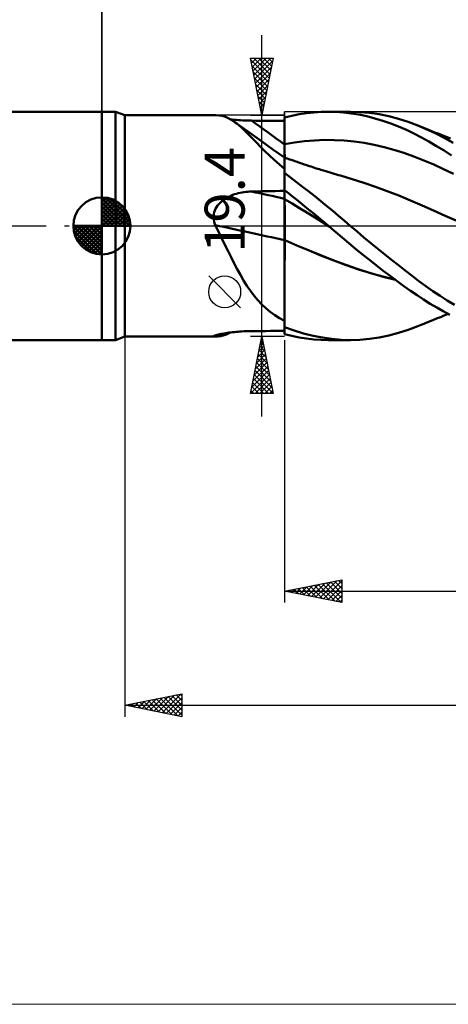
# Model space of a CAD drawing. Units: millimetres. Extents: x -90 to 130, y -68 to 68.
# Drawn here: x -7 to 30, y -68 to 18 of the extents above; entities that cross this region are included whole.
import ezdxf
from ezdxf.enums import TextEntityAlignment as Align

# ---------------------------------------------------------------- set-up
doc = ezdxf.new("R2010")
doc.units = ezdxf.units.MM
doc.header["$LTSCALE"] = 8.05
doc.linetypes.add('LONGDASH_DASH', pattern=[0.85, 0.4, -0.2, 0.05, -0.2])
for name, color, linetype in [('1', 4, 'CONTINUOUS'), ('2', 7, 'CONTINUOUS'), ('4', 2, 'LONGDASH_DASH'), ('CUT', 1, 'CONTINUOUS'), ('INFTOTAL', 9, 'CONTINUOUS'), ('NOCUT', 7, 'CONTINUOUS'), ('SK1', 4, 'CONTINUOUS'), ('SK2', 7, 'CONTINUOUS'), ('SK4', 2, 'LONGDASH_DASH')]:
    doc.layers.add(name, color=color, linetype=linetype)
doc.styles.get("Standard").update_dxf_attribs({"font": 'Monospac821 BT'})

msp = doc.modelspace()

# ---------------------------------------------------------------- linework, layer by layer
at = {"layer": '1', "color": 4, "linetype": 'CONTINUOUS', "lineweight": 50}
for p, q in [((0, 10), (1.176, 10)), ((0, -10), (0, 10)), ((2, 9.7), (1.176, 10)), ((1.176, -10), (1.176, 10)), ((2, 9.7), (9.957, 9.7)), ((2, -9.7), (2, 9.7)), ((10.258, 9.681), (9.966, 9.7)), ((10.544, 9.628), (10.258, 9.681)), ((10.826, 9.539), (10.544, 9.628)), ((11.106, 9.415), (10.826, 9.539)), ((16, 9.494), (16.637, 9.648)), ((16, 4.959), (16, 9.494)), ((16, 9.156), (16, 9.49)), ((16, 9.156), (16, 9.49)), ((16.637, 9.648), (17.277, 9.774)), ((17.277, 9.774), (17.916, 9.872)), ((17.916, 9.872), (18.556, 9.943)), ((18.556, 9.943), (19.195, 9.985)), ((19.195, 9.985), (19.832, 10)), ((20.493, 9.985), (19.832, 10)), ((19.836, 10), (21.744, 10)), ((21.151, 9.937), (20.493, 9.985)), ((21.818, 9.858), (21.151, 9.937)), ((22.594, 9.974), (21.755, 10)), ((22.503, 9.745), (21.818, 9.858)), ((23.197, 9.599), (22.503, 9.745)), ((23.439, 9.9), (22.594, 9.974)), ((23.893, 9.421), (23.197, 9.599)), ((24.288, 9.776), (23.439, 9.9)), ((25.137, 9.603), (24.288, 9.776)), ((25.982, 9.383), (25.137, 9.603)), ((11.386, 9.256), (11.106, 9.415)), ((11.42, 9.319), (11.245, 9.34)), ((11.668, 9.064), (11.386, 9.256)), ((11.599, 9.3), (11.42, 9.319)), ((11.781, 9.283), (11.599, 9.3)), ((11.956, 8.839), (11.668, 9.064)), ((11.811, 8.96), (11.668, 9.064)), ((11.965, 9.268), (11.781, 9.283)), ((11.953, 8.856), (11.811, 8.96)), ((12.742, 8.285), (11.953, 8.856)), ((12.252, 8.582), (11.956, 8.839)), ((12.15, 9.254), (11.965, 9.268)), ((12.338, 9.243), (12.15, 9.254)), ((12.527, 9.234), (12.338, 9.243)), ((12.718, 9.227), (12.527, 9.234)), ((12.909, 9.222), (12.718, 9.227)), ((13.1, 9.22), (12.909, 9.222)), ((13.514, 9.217), (13.1, 9.22)), ((13.928, 9.214), (13.514, 9.217)), ((14.343, 9.212), (13.928, 9.214)), ((14.757, 9.209), (14.343, 9.212)), ((15.171, 9.206), (14.757, 9.209)), ((15.586, 9.204), (15.171, 9.206)), ((16, 9.201), (15.586, 9.204)), ((16.001, 8.822), (16, 9.156)), ((16.001, 8.822), (16, 9.156)), ((16.001, 8.488), (16.001, 8.822)), ((16.001, 8.488), (16.001, 8.822)), ((24.59, 9.212), (23.893, 9.421)), ((25.286, 8.972), (24.59, 9.212)), ((25.979, 8.701), (25.286, 8.972)), ((26.661, 8.403), (25.979, 8.701)), ((26.819, 9.115), (25.982, 9.383)), ((27.652, 8.799), (26.819, 9.115)), ((28.407, 8.477), (27.652, 8.799)), ((27.807, 8.735), (27.652, 8.798)), ((27.962, 8.673), (27.807, 8.735)), ((28.172, 8.588), (27.962, 8.673)), ((12.556, 8.297), (12.252, 8.582)), ((12.869, 7.989), (12.556, 8.297)), ((13.966, 7.409), (12.742, 8.285)), ((13.195, 7.657), (12.869, 7.989)), ((16.001, 8.154), (16.001, 8.488)), ((16.001, 8.154), (16.001, 8.488)), ((16.002, 7.82), (16.001, 8.154)), ((16.002, 7.82), (16.001, 8.154)), ((16.002, 7.486), (16.002, 7.82)), ((16.002, 7.486), (16.002, 7.82)), ((27.322, 8.083), (26.661, 8.403)), ((27.977, 7.742), (27.322, 8.083)), ((28.383, 8.503), (28.172, 8.588)), ((28.593, 8.418), (28.383, 8.503)), ((29.184, 8.114), (28.407, 8.477)), ((28.804, 8.333), (28.593, 8.418)), ((29.014, 8.248), (28.804, 8.333)), ((29.225, 8.164), (29.014, 8.248)), ((29.966, 7.718), (29.184, 8.114)), ((29.435, 8.079), (29.225, 8.164)), ((29.646, 7.995), (29.435, 8.079)), ((29.862, 7.908), (29.646, 7.995)), ((30.079, 7.822), (29.862, 7.908)), ((30.296, 7.735), (30.079, 7.822)), ((13.538, 7.306), (13.195, 7.657)), ((13.899, 6.937), (13.538, 7.306)), ((14.281, 6.555), (13.899, 6.937)), ((14.981, 6.697), (13.966, 7.409)), ((16, 7.151), (16.001, 7.151)), ((16.001, 7.151), (16.002, 7.152)), ((16.001, 7.151), (16.001, 7.151)), ((16.002, 7.152), (16.002, 7.486)), ((16.002, 7.152), (16.002, 7.486)), ((16.002, 7.152), (16.873, 7.303)), ((16.003, 7.021), (16.002, 7.152)), ((16.003, 7.021), (16.002, 7.152)), ((16.003, 6.893), (16.003, 7.021)), ((16.003, 6.893), (16.003, 7.021)), ((16.873, 7.303), (17.743, 7.416)), ((17.743, 7.416), (18.613, 7.489)), ((18.613, 7.489), (19.483, 7.524)), ((20.353, 7.519), (19.483, 7.524)), ((21.223, 7.473), (20.353, 7.519)), ((22.093, 7.386), (21.223, 7.473)), ((22.963, 7.261), (22.093, 7.386)), ((23.833, 7.099), (22.963, 7.261)), ((24.703, 6.901), (23.833, 7.099)), ((28.635, 7.379), (27.977, 7.742)), ((29.296, 6.995), (28.635, 7.379)), ((29.96, 6.591), (29.296, 6.995)), ((30.75, 7.289), (29.966, 7.718)), ((30.513, 7.649), (30.296, 7.735)), ((14.68, 6.169), (14.281, 6.555)), ((15.097, 5.778), (14.68, 6.169)), ((16, 5.992), (14.981, 6.697)), ((16.003, 6.768), (16.003, 6.893)), ((16.003, 6.768), (16.003, 6.893)), ((16.003, 6.647), (16.003, 6.768)), ((16.003, 6.647), (16.003, 6.768)), ((16.003, 6.528), (16.003, 6.647)), ((16.003, 6.528), (16.003, 6.647)), ((16.003, 6.413), (16.003, 6.528)), ((16.003, 6.413), (16.003, 6.528)), ((16.003, 6.302), (16.003, 6.413)), ((16.003, 6.302), (16.003, 6.413)), ((16.004, 6.195), (16.003, 6.302)), ((16.004, 6.195), (16.003, 6.302)), ((16.004, 6.092), (16.004, 6.195)), ((16.004, 6.092), (16.004, 6.195)), ((16.004, 5.993), (16.004, 6.092)), ((16.004, 5.993), (16.004, 6.092)), ((25.573, 6.665), (24.703, 6.901)), ((26.443, 6.392), (25.573, 6.665)), ((27.313, 6.079), (26.443, 6.392)), ((28.183, 5.734), (27.313, 6.079)), ((30.626, 6.166), (29.96, 6.591)), ((15.537, 5.386), (15.097, 5.778)), ((16, 4.992), (15.537, 5.386)), ((16.001, 5.994), (16, 5.995)), ((16, 5.995), (16, 5.995)), ((16, 5.117), (16.001, 5.32)), ((16, 5.118), (16.001, 5.32)), ((16.001, 5.994), (16.001, 5.994)), ((16.002, 5.994), (16.001, 5.994)), ((16.001, 5.772), (16.002, 5.869)), ((16.001, 5.772), (16.002, 5.869)), ((16.001, 5.648), (16.001, 5.772)), ((16.001, 5.648), (16.001, 5.772)), ((16.001, 5.497), (16.001, 5.648)), ((16.001, 5.497), (16.001, 5.648)), ((16.001, 5.32), (16.001, 5.497)), ((16.001, 5.32), (16.001, 5.497)), ((16.002, 5.994), (16.002, 5.994)), ((16.003, 5.994), (16.002, 5.994)), ((16.002, 5.98), (16.003, 5.994)), ((16.002, 5.98), (16.003, 5.994)), ((16.002, 5.938), (16.002, 5.98)), ((16.002, 5.938), (16.002, 5.98)), ((16.002, 5.869), (16.002, 5.938)), ((16.002, 5.869), (16.002, 5.938)), ((16.228, 5.911), (16.003, 5.994)), ((16.454, 5.829), (16.228, 5.911)), ((16.68, 5.747), (16.454, 5.829)), ((16.906, 5.667), (16.68, 5.747)), ((17.107, 5.597), (16.906, 5.667)), ((17.308, 5.527), (17.107, 5.597)), ((17.508, 5.458), (17.308, 5.527)), ((17.709, 5.39), (17.508, 5.458)), ((17.861, 5.339), (17.709, 5.39)), ((18.012, 5.288), (17.861, 5.339)), ((18.164, 5.238), (18.012, 5.288)), ((18.316, 5.188), (18.164, 5.238)), ((18.467, 5.139), (18.316, 5.188)), ((29.053, 5.363), (28.183, 5.734)), ((29.923, 4.968), (29.053, 5.363)), ((16, 4.89), (16, 5.118)), ((16, 4.89), (16, 5.117)), ((16, 4.917), (16, 4.959)), ((16, 4.874), (16, 4.917)), ((16, 4.639), (16, 4.89)), ((16, 4.639), (16, 4.89)), ((16, 4.83), (16, 4.874)), ((16, 4.785), (16, 4.83)), ((16, 4.74), (16, 4.785)), ((16, 4.694), (16, 4.74)), ((16, 4.647), (16, 4.694)), ((16, 4.646), (16, 4.647)), ((16, 4.645), (16, 4.646)), ((16, 4.644), (16, 4.645)), ((16, 4.643), (16, 4.644)), ((16, 4.642), (16, 4.643)), ((16, 4.64), (16, 4.642)), ((16, 4.639), (16, 4.64)), ((16, 4.638), (16, 4.639)), ((16, 4.639), (16, 4.639)), ((16, 4.637), (16, 4.638)), ((16, 4.636), (16, 4.637)), ((16, 4.635), (16, 4.636)), ((16, 4.634), (16, 4.635)), ((16.524, 4.241), (16, 4.634)), ((16, 3.139), (16, 4.634)), ((16, 4.634), (16, 4.634)), ((18.619, 5.09), (18.467, 5.139)), ((18.77, 5.041), (18.619, 5.09)), ((18.922, 4.993), (18.77, 5.041)), ((19.046, 4.954), (18.922, 4.993)), ((19.17, 4.915), (19.046, 4.954)), ((19.294, 4.877), (19.17, 4.915)), ((19.418, 4.838), (19.294, 4.877)), ((19.604, 4.781), (19.418, 4.838)), ((19.79, 4.725), (19.604, 4.781)), ((19.977, 4.669), (19.79, 4.725)), ((20.163, 4.614), (19.977, 4.669)), ((20.349, 4.559), (20.163, 4.614)), ((20.535, 4.505), (20.349, 4.559)), ((20.721, 4.452), (20.535, 4.505)), ((20.907, 4.399), (20.721, 4.452)), ((21.925, 4.099), (20.907, 4.399)), ((30.793, 4.548), (29.923, 4.968)), ((17.05, 3.84), (16.524, 4.241)), ((17.578, 3.432), (17.05, 3.84)), ((22.943, 3.775), (21.925, 4.099)), ((23.96, 3.427), (22.943, 3.775)), ((11.159, 2.577), (11.311, 2.645)), ((11.311, 2.645), (11.465, 2.708)), ((11.465, 2.708), (11.622, 2.764)), ((11.622, 2.764), (11.781, 2.814)), ((11.781, 2.814), (11.942, 2.858)), ((11.942, 2.858), (12.104, 2.897)), ((12.104, 2.897), (12.268, 2.93)), ((12.268, 2.93), (12.433, 2.957)), ((12.433, 2.957), (12.599, 2.98)), ((12.599, 2.98), (12.765, 2.996)), ((12.765, 2.996), (12.932, 3.008)), ((12.932, 3.008), (13.1, 3.014)), ((13.1, 3.014), (13.514, 3.023)), ((13.514, 3.023), (13.928, 3.031)), ((13.928, 3.031), (14.343, 3.039)), ((14.343, 3.039), (14.757, 3.047)), ((14.757, 3.047), (15.171, 3.055)), ((15.171, 3.055), (15.586, 3.063)), ((15.586, 3.063), (16, 3.07)), ((16.348, 2.861), (16, 3.139)), ((16, 3.138), (16, 3.139)), ((16, 3.139), (16, 3.139)), ((16, 3.137), (16, 3.138)), ((16, 3.138), (16, 3.138)), ((16, 3.138), (16, 3.138)), ((16, 3.138), (16, 3.138)), ((16, 3.025), (16, 3.137)), ((16, 3.025), (16, 3.137)), ((16, 3.124), (16, 3.137)), ((16, 3.111), (16, 3.124)), ((16, 3.097), (16, 3.111)), ((16, 3.084), (16, 3.097)), ((16, 3.07), (16, 3.084)), ((16, 3.057), (16, 3.07)), ((16, 3.043), (16, 3.057)), ((16, 2.944), (16, 3.043)), ((16.001, 2.912), (16, 3.025)), ((16.001, 2.912), (16, 3.025)), ((16, 2.845), (16, 2.944)), ((16, 2.746), (16, 2.845)), ((16, 2.647), (16, 2.746)), ((16, 2.547), (16, 2.647)), ((16.001, 2.799), (16.001, 2.912)), ((16.001, 2.799), (16.001, 2.912)), ((16.001, 2.686), (16.001, 2.799)), ((16.001, 2.686), (16.001, 2.799)), ((16.002, 2.573), (16.001, 2.686)), ((16.002, 2.573), (16.001, 2.686)), ((16.696, 2.581), (16.348, 2.861)), ((18.107, 3.018), (17.578, 3.432)), ((18.636, 2.598), (18.107, 3.018)), ((19.164, 2.172), (18.636, 2.598)), ((24.978, 3.055), (23.96, 3.427)), ((25.996, 2.659), (24.978, 3.055)), ((27.014, 2.236), (25.996, 2.659)), ((10.039, 1.639), (10.13, 1.773)), ((10.13, 1.773), (10.233, 1.9)), ((10.233, 1.9), (10.346, 2.02)), ((10.346, 2.02), (10.466, 2.131)), ((10.466, 2.131), (10.594, 2.235)), ((10.594, 2.235), (10.729, 2.331)), ((10.729, 2.331), (10.868, 2.42)), ((10.868, 2.42), (11.012, 2.502)), ((11.012, 2.502), (11.159, 2.577)), ((16, 2.448), (16, 2.547)), ((16, 2.349), (16, 2.448)), ((16.001, 2.349), (16, 2.349)), ((16, 2.306), (16, 2.349)), ((16, 2.257), (16, 2.306)), ((16, 2.204), (16, 2.257)), ((16, 2.145), (16, 2.204)), ((16, 2.081), (16, 2.145)), ((16, 2.013), (16, 2.081)), ((16, 1.94), (16, 2.013)), ((16, 1.862), (16, 1.94)), ((16, 1.78), (16, 1.862)), ((16, 1.693), (16, 1.78)), ((16.001, 2.348), (16.001, 2.349)), ((16.002, 2.348), (16.001, 2.348)), ((16.002, 2.46), (16.002, 2.573)), ((16.002, 2.46), (16.002, 2.573)), ((16.002, 2.348), (16.002, 2.46)), ((16.002, 2.348), (16.002, 2.46)), ((16.003, 2.289), (16.002, 2.348)), ((16.003, 2.289), (16.002, 2.348)), ((16.653, 1.956), (16.002, 2.348)), ((16.002, 2.348), (16.002, 2.348)), ((16.002, 2.348), (16.002, 2.348)), ((16.003, 2.221), (16.003, 2.289)), ((16.003, 2.221), (16.003, 2.289)), ((16.003, 2.145), (16.003, 2.221)), ((16.003, 2.145), (16.003, 2.221)), ((16.003, 2.059), (16.003, 2.145)), ((16.003, 2.059), (16.003, 2.145)), ((16.003, 1.966), (16.003, 2.059)), ((16.003, 1.966), (16.003, 2.059)), ((16.003, 1.864), (16.003, 1.966)), ((16.003, 1.864), (16.003, 1.966)), ((16.004, 1.754), (16.003, 1.864)), ((16.004, 1.754), (16.003, 1.864)), ((16.004, 1.637), (16.004, 1.754)), ((16.004, 1.637), (16.004, 1.754)), ((17.303, 1.56), (16.653, 1.956)), ((17.045, 2.3), (16.696, 2.581)), ((17.395, 2.017), (17.045, 2.3)), ((17.744, 1.733), (17.395, 2.017)), ((18.093, 1.447), (17.744, 1.733)), ((19.689, 1.741), (19.164, 2.172)), ((20.211, 1.306), (19.689, 1.741)), ((28.031, 1.793), (27.014, 2.236)), ((29.049, 1.344), (28.031, 1.793)), ((9.784, 0.708), (9.787, 0.872)), ((9.787, 0.872), (9.806, 1.034)), ((9.806, 1.034), (9.841, 1.192)), ((9.841, 1.192), (9.892, 1.347)), ((9.892, 1.347), (9.959, 1.496)), ((9.959, 1.496), (10.039, 1.639)), ((16, 1.603), (16, 1.693)), ((16, 1.509), (16, 1.603)), ((16, 1.411), (16, 1.509)), ((16, 1.31), (16, 1.411)), ((16, 1.205), (16, 1.31)), ((16, 1.097), (16, 1.205)), ((16, 0.987), (16, 1.097)), ((16, 0.873), (16, 0.987)), ((16, 0.757), (16, 0.873)), ((16.004, 1.514), (16.004, 1.637)), ((16.004, 1.514), (16.004, 1.637)), ((16.004, 1.384), (16.004, 1.514)), ((16.004, 1.384), (16.004, 1.514)), ((16.004, 1.248), (16.004, 1.384)), ((16.004, 1.248), (16.004, 1.384)), ((16.004, 1.106), (16.004, 1.248)), ((16.004, 1.106), (16.004, 1.248)), ((16.004, 0.959), (16.004, 1.106)), ((16.004, 0.959), (16.004, 1.106)), ((16.004, 0.807), (16.004, 0.959)), ((16.004, 0.807), (16.004, 0.959)), ((17.953, 1.162), (17.303, 1.56)), ((18.603, 0.76), (17.953, 1.162)), ((18.443, 1.16), (18.093, 1.447)), ((18.792, 0.872), (18.443, 1.16)), ((19.141, 0.582), (18.792, 0.872)), ((20.724, 0.871), (20.211, 1.306)), ((21.232, 0.437), (20.724, 0.871)), ((30.067, 0.892), (29.049, 1.344)), ((31.084, 0.433), (30.067, 0.892)), ((9.797, 0.544), (9.784, 0.708)), ((9.826, 0.383), (9.797, 0.544)), ((9.868, 0.224), (9.826, 0.383)), ((9.923, 0.068), (9.868, 0.224)), ((9.928, 0.059), (9.923, 0.068)), ((9.933, 0.049), (9.928, 0.059)), ((9.938, 0.039), (9.933, 0.049)), ((9.943, 0.029), (9.938, 0.039)), ((9.948, 0.02), (9.943, 0.029)), ((9.953, 0.01), (9.948, 0.02)), ((9.958, 0), (9.953, 0.01)), ((10.236, -0.554), (9.958, 0)), ((16, 0.639), (16, 0.757)), ((16, 0.519), (16, 0.639)), ((16, 0.398), (16, 0.519)), ((16, 0.275), (16, 0.398)), ((16, 0.15), (16, 0.275)), ((16, 0.025), (16, 0.15)), ((16, -0.102), (16, 0.025)), ((16.005, 0.652), (16.004, 0.807)), ((16.005, 0.652), (16.004, 0.807)), ((16.005, 0.493), (16.005, 0.652)), ((16.005, 0.493), (16.005, 0.652)), ((16.005, 0.331), (16.005, 0.493)), ((16.005, 0.331), (16.005, 0.493)), ((16.005, 0.166), (16.005, 0.331)), ((16.005, 0.166), (16.005, 0.331)), ((16.005, 0), (16.005, 0.166)), ((16.005, 0), (16.005, 0.166)), ((16.005, -0.113), (16.005, 0)), ((16.005, -0.113), (16.005, 0)), ((19.254, 0.354), (18.603, 0.76)), ((19.49, 0.291), (19.141, 0.582)), ((19.904, -0.056), (19.254, 0.354)), ((19.837, 0), (19.49, 0.291)), ((21.745, 0), (21.232, 0.437)), ((22.342, -0.503), (21.745, 0)), ((10.509, -1.108), (10.236, -0.554)), ((16, -0.229), (16, -0.102)), ((16, -0.356), (16, -0.229)), ((16, -0.484), (16, -0.356)), ((16, -0.611), (16, -0.484)), ((16, -0.738), (16, -0.611)), ((16, -0.864), (16, -0.738)), ((16.005, -0.227), (16.005, -0.113)), ((16.005, -0.227), (16.005, -0.113)), ((16.005, -0.341), (16.005, -0.227)), ((16.005, -0.341), (16.005, -0.227)), ((16.005, -0.455), (16.005, -0.341)), ((16.005, -0.455), (16.005, -0.341)), ((16.005, -0.568), (16.005, -0.455)), ((16.005, -0.568), (16.005, -0.455)), ((16.005, -0.682), (16.005, -0.568)), ((16.005, -0.682), (16.005, -0.568)), ((16.005, -0.794), (16.005, -0.682)), ((16.005, -0.794), (16.005, -0.682)), ((16.005, -0.906), (16.005, -0.794)), ((16.005, -0.906), (16.005, -0.794)), ((19.848, -0.009), (19.837, 0)), ((19.859, -0.018), (19.848, -0.009)), ((19.87, -0.028), (19.859, -0.018)), ((19.881, -0.037), (19.87, -0.028)), ((19.892, -0.046), (19.881, -0.037)), ((19.903, -0.055), (19.892, -0.046)), ((20.478, -0.542), (19.903, -0.055)), ((21.051, -1.03), (20.478, -0.542)), ((22.943, -1.004), (22.342, -0.503)), ((10.778, -1.661), (10.509, -1.108)), ((11.045, -2.21), (10.778, -1.661)), ((16, -0.989), (16, -0.864)), ((16, -1.113), (16, -0.989)), ((16, -1.236), (16, -1.113)), ((16.001, -1.236), (16, -1.236)), ((16, -1.236), (16, -1.236)), ((16, -1.236), (16, -1.236)), ((16, -1.237), (16, -1.236)), ((16.001, -1.238), (16, -1.237)), ((16, -1.553), (16, -1.237)), ((16, -1.237), (16, -1.237)), ((16, -1.237), (16, -1.237)), ((16, -1.237), (16, -1.237)), ((16, -1.874), (16, -1.553)), ((16.002, -1.236), (16.001, -1.236)), ((16.002, -1.238), (16.001, -1.238)), ((16.002, -1.237), (16.002, -1.236)), ((16.003, -1.237), (16.002, -1.237)), ((16.003, -1.239), (16.002, -1.238)), ((16.004, -1.237), (16.003, -1.237)), ((16.004, -1.239), (16.003, -1.239)), ((16.005, -1.238), (16.004, -1.237)), ((16.005, -1.239), (16.004, -1.239)), ((16.004, -1.629), (16.005, -1.239)), ((16.004, -1.735), (16.005, -1.239)), ((16.004, -2.026), (16.004, -1.629)), ((16.005, -1.018), (16.005, -0.906)), ((16.005, -1.018), (16.005, -0.906)), ((16.005, -1.128), (16.005, -1.018)), ((16.005, -1.128), (16.005, -1.018)), ((16.005, -1.238), (16.005, -1.128)), ((16.005, -1.238), (16.005, -1.128)), ((17.079, -1.709), (16.005, -1.238)), ((16.005, -1.238), (16.005, -1.238)), ((16.005, -1.238), (16.005, -1.238)), ((16.005, -1.238), (16.005, -1.238)), ((16.005, -1.238), (16.005, -1.238)), ((16.005, -1.239), (16.005, -1.238)), ((17.082, -1.713), (16.005, -1.239)), ((16.005, -1.239), (16.005, -1.239)), ((16.005, -1.239), (16.005, -1.239)), ((16.005, -1.239), (16.005, -1.239)), ((16.005, -1.239), (16.005, -1.239)), ((18.158, -2.166), (17.079, -1.709)), ((18.159, -2.171), (17.082, -1.713)), ((21.629, -1.52), (21.051, -1.03)), ((22.219, -2.011), (21.629, -1.52)), ((23.548, -1.503), (22.943, -1.004)), ((24.154, -1.997), (23.548, -1.503)), ((11.312, -2.752), (11.045, -2.21)), ((16, -2.199), (16, -1.874)), ((16, -2.528), (16, -2.199)), ((16, -2.86), (16, -2.528)), ((16.004, -2.24), (16.004, -1.735)), ((16.004, -2.43), (16.004, -2.026)), ((16.004, -2.756), (16.004, -2.24)), ((16.004, -2.838), (16.004, -2.43)), ((19.234, -2.605), (18.158, -2.166)), ((19.236, -2.611), (18.159, -2.171)), ((22.821, -2.502), (22.219, -2.011)), ((23.427, -2.986), (22.821, -2.502)), ((24.76, -2.486), (24.154, -1.997)), ((25.365, -2.97), (24.76, -2.486)), ((11.579, -3.282), (11.312, -2.752)), ((11.85, -3.8), (11.579, -3.282)), ((16, -3.195), (16, -2.86)), ((16, -3.533), (16, -3.195)), ((16.003, -3.278), (16.004, -2.756)), ((16.003, -3.251), (16.004, -2.838)), ((16.003, -3.668), (16.003, -3.251)), ((16.003, -3.806), (16.003, -3.278)), ((20.303, -3.026), (19.234, -2.605)), ((20.313, -3.036), (19.236, -2.611)), ((21.363, -3.426), (20.303, -3.026)), ((21.39, -3.442), (20.313, -3.036)), ((22.44, -3.799), (21.363, -3.426)), ((22.467, -3.814), (21.39, -3.442)), ((24.033, -3.462), (23.427, -2.986)), ((25.967, -3.447), (25.365, -2.97)), ((26.566, -3.916), (25.967, -3.447)), ((12.127, -4.303), (11.85, -3.8)), ((12.412, -4.79), (12.127, -4.303)), ((16, -3.873), (16, -3.533)), ((16, -4.214), (16, -3.873)), ((16, -4.555), (16, -4.214)), ((16.002, -4.508), (16.003, -4.088)), ((16.003, -4.088), (16.003, -3.668)), ((16.003, -4.338), (16.003, -3.806)), ((23.523, -4.138), (22.44, -3.799)), ((23.544, -4.151), (22.467, -3.814)), ((24.604, -4.441), (23.523, -4.138)), ((24.621, -4.454), (23.544, -4.151)), ((24.639, -3.928), (24.033, -3.462)), ((25.245, -4.386), (24.639, -3.928)), ((27.16, -4.377), (26.566, -3.916)), ((12.703, -5.255), (12.412, -4.79)), ((16, -4.896), (16, -4.555)), ((16, -8.317), (16, -4.896)), ((16.002, -4.87), (16.003, -4.338)), ((16.002, -4.927), (16.002, -4.508)), ((16.002, -5.399), (16.002, -4.87)), ((16.002, -5.345), (16.002, -4.927)), ((25.68, -4.708), (24.604, -4.441)), ((25.699, -4.722), (24.621, -4.454)), ((25.849, -4.833), (25.245, -4.386)), ((26.447, -5.268), (25.849, -4.833)), ((27.756, -4.83), (27.16, -4.377)), ((28.363, -5.274), (27.756, -4.83)), ((13.005, -5.696), (12.703, -5.255)), ((13.32, -6.115), (13.005, -5.696)), ((16.001, -6.442), (16.002, -5.924)), ((16.002, -5.76), (16.002, -5.345)), ((16.002, -5.924), (16.002, -5.399)), ((16.002, -6.171), (16.002, -5.76)), ((27.028, -5.682), (26.447, -5.268)), ((27.599, -6.077), (27.028, -5.682)), ((28.985, -5.71), (28.363, -5.274)), ((29.612, -6.13), (28.985, -5.71)), ((13.65, -6.51), (13.32, -6.115)), ((13.999, -6.881), (13.65, -6.51)), ((14.364, -7.224), (13.999, -6.881)), ((16.001, -6.578), (16.002, -6.171)), ((16.001, -6.952), (16.001, -6.442)), ((16.001, -6.98), (16.001, -6.578)), ((28.17, -6.455), (27.599, -6.077)), ((28.744, -6.816), (28.17, -6.455)), ((29.319, -7.159), (28.744, -6.816)), ((30.242, -6.533), (29.612, -6.13)), ((30.871, -6.919), (30.242, -6.533)), ((14.745, -7.537), (14.364, -7.224)), ((15.143, -7.822), (14.745, -7.537)), ((16, -8.134), (16.001, -7.759)), ((16.001, -7.45), (16.001, -6.952)), ((16.001, -7.374), (16.001, -6.98)), ((16.001, -7.759), (16.001, -7.374)), ((16.001, -7.935), (16.001, -7.45)), ((29.897, -7.486), (29.319, -7.159)), ((30.476, -7.795), (29.897, -7.486)), ((30.113, -7.808), (30.333, -7.72)), ((15.561, -8.082), (15.143, -7.822)), ((16, -8.317), (15.561, -8.082)), ((16, -8.403), (16.001, -7.935)), ((16, -8.499), (16, -8.134)), ((16, -8.337), (16, -8.317)), ((16, -8.41), (16, -8.337)), ((16, -8.853), (16, -8.403)), ((16, -8.483), (16, -8.41)), ((16, -8.556), (16, -8.483)), ((16, -8.853), (16, -8.499)), ((16, -8.628), (16, -8.556)), ((27.966, -8.671), (28.181, -8.584)), ((28.181, -8.584), (28.394, -8.498)), ((28.394, -8.498), (28.607, -8.412)), ((28.607, -8.412), (28.82, -8.326)), ((28.82, -8.326), (29.034, -8.24)), ((29.034, -8.24), (29.247, -8.155)), ((29.247, -8.155), (29.46, -8.069)), ((29.46, -8.069), (29.674, -7.984)), ((29.674, -7.984), (29.894, -7.896)), ((29.894, -7.896), (30.113, -7.808)), ((10.316, -9.494), (10.437, -9.469)), ((10.437, -9.469), (10.565, -9.444)), ((10.565, -9.444), (10.7, -9.421)), ((10.7, -9.421), (10.841, -9.397)), ((10.824, -9.54), (11.035, -9.45)), ((10.841, -9.397), (10.986, -9.376)), ((10.986, -9.376), (11.134, -9.355)), ((11.035, -9.45), (11.244, -9.341)), ((11.134, -9.355), (11.287, -9.335)), ((11.287, -9.335), (11.443, -9.317)), ((11.443, -9.317), (11.602, -9.3)), ((11.602, -9.3), (11.763, -9.284)), ((11.763, -9.284), (11.926, -9.271)), ((11.926, -9.271), (12.091, -9.258)), ((12.091, -9.258), (12.256, -9.248)), ((12.256, -9.248), (12.424, -9.239)), ((12.424, -9.239), (12.592, -9.231)), ((12.592, -9.231), (12.761, -9.226)), ((12.761, -9.226), (12.93, -9.222)), ((12.93, -9.222), (13.1, -9.22)), ((13.1, -9.22), (13.514, -9.217)), ((13.514, -9.217), (13.928, -9.214)), ((13.928, -9.214), (14.343, -9.212)), ((14.343, -9.212), (14.757, -9.209)), ((14.757, -9.209), (15.171, -9.206)), ((15.171, -9.206), (15.586, -9.204)), ((15.586, -9.204), (16, -9.201)), ((16, -8.699), (16, -8.628)), ((16, -8.771), (16, -8.699)), ((16, -8.841), (16, -8.771)), ((16, -8.843), (16, -8.841)), ((16, -8.845), (16, -8.843)), ((16, -8.846), (16, -8.845)), ((16, -8.848), (16, -8.846)), ((16, -8.85), (16, -8.848)), ((16, -8.851), (16, -8.85)), ((16, -8.853), (16, -8.851)), ((16, -8.854), (16, -8.853)), ((16, -8.855), (16, -8.854)), ((16, -8.857), (16, -8.855)), ((16, -8.858), (16, -8.857)), ((16, -8.859), (16, -8.858)), ((16, -8.86), (16, -8.859)), ((16, -8.862), (16, -8.86)), ((16.826, -9.16), (16, -8.862)), ((16, -9.494), (16, -8.862)), ((17.657, -9.415), (16.826, -9.16)), ((18.49, -9.624), (17.657, -9.415)), ((25.137, -9.603), (25.982, -9.383)), ((25.982, -9.383), (26.819, -9.115)), ((26.819, -9.115), (27.652, -8.799)), ((27.652, -8.798), (27.809, -8.735)), ((27.809, -8.735), (27.966, -8.671)), ((0, -10), (1.176, -10)), ((1.176, -10), (2, -9.7)), ((2, -9.7), (9.957, -9.7)), ((9.784, -9.665), (9.797, -9.651)), ((9.786, -9.677), (9.784, -9.665)), ((9.801, -9.686), (9.786, -9.677)), ((9.797, -9.651), (9.828, -9.633)), ((9.83, -9.693), (9.801, -9.686)), ((9.828, -9.633), (9.874, -9.613)), ((9.871, -9.698), (9.83, -9.693)), ((9.923, -9.7), (9.871, -9.698)), ((9.874, -9.613), (9.937, -9.591)), ((9.93, -9.7), (9.923, -9.7)), ((9.937, -9.7), (9.93, -9.7)), ((9.937, -9.591), (10.014, -9.568)), ((9.944, -9.7), (9.937, -9.7)), ((9.952, -9.7), (9.944, -9.7)), ((9.959, -9.7), (9.952, -9.7)), ((9.959, -9.7), (9.966, -9.7)), ((9.966, -9.7), (10.186, -9.689)), ((10.014, -9.568), (10.104, -9.543)), ((10.104, -9.543), (10.205, -9.519)), ((10.186, -9.689), (10.401, -9.659)), ((10.205, -9.519), (10.316, -9.494)), ((10.401, -9.659), (10.614, -9.609)), ((10.614, -9.609), (10.824, -9.54)), ((16.637, -9.648), (16, -9.494)), ((17.277, -9.774), (16.637, -9.648)), ((17.916, -9.872), (17.277, -9.774)), ((18.556, -9.943), (17.916, -9.872)), ((19.32, -9.789), (18.49, -9.624)), ((19.195, -9.985), (18.556, -9.943)), ((19.832, -10), (19.195, -9.985)), ((20.145, -9.907), (19.32, -9.789)), ((21.744, -10), (19.836, -10)), ((20.951, -9.977), (20.145, -9.907)), ((21.755, -10), (20.951, -9.977)), ((21.755, -10), (22.594, -9.974)), ((22.594, -9.974), (23.439, -9.9)), ((23.439, -9.9), (24.288, -9.776)), ((24.288, -9.776), (25.137, -9.603))]:
    msp.add_line(p, q, dxfattribs=at)
for centre, major_axis, ratio, start_param, end_param in [((105.956, 145.709), (-41.047, 163.432), 0.964392, 2.280167, 2.301683), ((105.956, -30.802), (-162.846, 43.314), 0.064424, 5.314662, 5.336179), ((105.026, -34.298), (-163.606, 43.516), 0.064424, 5.304801, 5.349736), ((105.026, -145.475), (41.238, 164.195), 0.964392, 0.873347, 0.874982)]:
    msp.add_ellipse(centre, major_axis=major_axis, ratio=ratio, start_param=start_param, end_param=end_param, dxfattribs=at)
at = {"layer": '2', "color": 7, "linetype": 'CONTINUOUS', "lineweight": 25}
for p, q in [((0, 10), (0, 36.4)), ((14, -16.7), (14, 16.7)), ((14, 9.7), (13, 14.7)), ((13, 14.7), (15, 14.7)), ((13.017, 14.616), (13.101, 14.7)), ((13.088, 14.262), (13.525, 14.7)), ((13.158, 13.909), (13.949, 14.7)), ((13.229, 13.555), (14.374, 14.7)), ((13.3, 13.202), (14.798, 14.7)), ((13.301, 14.7), (14.717, 13.285)), ((13.726, 14.7), (14.788, 13.638)), ((15, 14.7), (14, 9.7)), ((14.15, 14.7), (14.858, 13.992)), ((14.574, 14.7), (14.929, 14.345)), ((14.999, 14.7), (15, 14.699)), ((13.031, 14.546), (14.646, 12.931)), ((13.137, 14.016), (14.575, 12.577)), ((13.37, 12.848), (14.944, 14.422)), ((13.441, 12.495), (14.838, 13.892)), ((13.243, 13.486), (14.505, 12.224)), ((13.349, 12.955), (14.434, 11.87)), ((13.512, 12.141), (14.732, 13.361)), ((13.455, 12.425), (14.363, 11.517)), ((13.583, 11.787), (14.626, 12.831)), ((13.653, 11.434), (14.52, 12.301)), ((13.561, 11.895), (14.293, 11.163)), ((13.667, 11.364), (14.222, 10.81)), ((13.724, 11.08), (14.414, 11.77)), ((13.795, 10.727), (14.308, 11.24)), ((13.773, 10.834), (14.151, 10.456)), ((13.865, 10.373), (14.202, 10.71)), ((13, 9.7), (16, 9.7)), ((13.879, 10.304), (14.081, 10.103)), ((13.936, 10.02), (14.096, 10.179)), ((13.985, 9.773), (14.01, 9.749)), ((12.15, -7.175), (9.35, -4.375)), ((2, -9.7), (2, -43)), ((16, -9.7), (13, -9.7)), ((13, -14.7), (14, -9.7)), ((13.852, -10.438), (14.098, -10.192)), ((13.901, -10.193), (14.148, -10.44)), ((13.958, -9.908), (14.028, -9.839)), ((13.972, -9.84), (14.042, -9.91)), ((14, -9.7), (15, -14.7)), ((16, -10), (16, -33)), ((13.64, -11.499), (14.24, -10.899)), ((13.746, -10.969), (14.169, -10.546)), ((13.76, -10.9), (14.36, -11.501)), ((13.831, -10.547), (14.254, -10.97)), ((13.322, -13.09), (14.452, -11.96)), ((13.428, -12.56), (14.381, -11.606)), ((13.534, -12.029), (14.311, -11.253)), ((13.548, -11.961), (14.678, -13.092)), ((13.618, -11.608), (14.572, -12.561)), ((13.689, -11.254), (14.466, -12.031)), ((13.11, -14.151), (14.593, -12.667)), ((13.216, -13.62), (14.523, -12.313)), ((13.406, -12.668), (14.89, -14.152)), ((13.477, -12.315), (14.784, -13.622)), ((13.004, -14.681), (14.664, -13.021)), ((13.194, -13.729), (14.165, -14.7)), ((13.265, -13.375), (14.59, -14.7)), ((13.336, -13.022), (14.997, -14.683)), ((13.409, -14.7), (14.735, -13.374)), ((13.833, -14.7), (14.806, -13.728)), ((13.053, -14.436), (13.317, -14.7)), ((13.124, -14.082), (13.741, -14.7)), ((14.257, -14.7), (14.876, -14.081)), ((14.682, -14.7), (14.947, -14.435)), ((15, -14.7), (13, -14.7)), ((16, -32), (21, -31)), ((21, -31), (21, -33)), ((16.469, -31.906), (16.704, -32.141)), ((16.59, -32.118), (16.884, -31.823)), ((16.823, -31.835), (17.234, -32.247)), ((16.943, -32.189), (17.415, -31.717)), ((17.176, -31.765), (17.764, -32.353)), ((17.297, -32.259), (17.945, -31.611)), ((17.53, -31.694), (18.295, -32.459)), ((17.65, -32.33), (18.475, -31.505)), ((17.883, -31.623), (18.825, -32.565)), ((18.004, -32.401), (19.006, -31.399)), ((18.237, -31.553), (19.355, -32.671)), ((18.357, -32.471), (19.536, -31.293)), ((18.591, -31.482), (19.886, -32.777)), ((18.711, -32.542), (20.066, -31.187)), ((18.944, -31.411), (20.416, -32.883)), ((19.065, -32.613), (20.597, -31.081)), ((19.298, -31.34), (20.946, -32.989)), ((19.418, -32.684), (21, -31.102)), ((19.651, -31.27), (21, -32.619)), ((19.772, -32.754), (21, -31.526)), ((20.005, -31.199), (21, -32.194)), ((20.358, -31.128), (21, -31.77)), ((20.712, -31.058), (21, -31.346)), ((16, -32), (76, -32)), ((21, -33), (16, -32)), ((16.116, -31.977), (16.173, -32.035)), ((16.236, -32.047), (16.354, -31.929)), ((20.125, -32.825), (21, -31.95)), ((20.479, -32.896), (21, -32.374)), ((20.832, -32.966), (21, -32.799)), ((2, -42), (7, -41)), ((4.206, -42.441), (5.309, -41.338)), ((4.56, -42.512), (5.839, -41.232)), ((4.913, -42.583), (6.37, -41.126)), ((5.097, -41.381), (6.645, -42.929)), ((5.267, -42.653), (6.9, -41.02)), ((5.45, -41.31), (7, -42.86)), ((5.62, -42.724), (7, -41.344)), ((5.804, -41.239), (7, -42.436)), ((6.157, -41.169), (7, -42.011)), ((6.511, -41.098), (7, -41.587)), ((6.864, -41.027), (7, -41.163)), ((7, -41), (7, -43)), ((2, -42), (76, -42)), ((7, -43), (2, -42)), ((2.085, -42.017), (2.127, -41.975)), ((2.268, -41.946), (2.402, -42.08)), ((2.438, -42.088), (2.657, -41.869)), ((2.622, -41.876), (2.933, -42.187)), ((2.792, -42.158), (3.188, -41.762)), ((2.975, -41.805), (3.463, -42.293)), ((3.145, -42.229), (3.718, -41.656)), ((3.329, -41.734), (3.993, -42.399)), ((3.499, -42.3), (4.248, -41.55)), ((3.682, -41.664), (4.524, -42.505)), ((3.853, -42.371), (4.779, -41.444)), ((4.036, -41.593), (5.054, -42.611)), ((4.39, -41.522), (5.584, -42.717)), ((4.743, -41.451), (6.115, -42.823)), ((5.974, -42.795), (7, -41.769)), ((6.327, -42.865), (7, -42.193)), ((6.681, -42.936), (7, -42.617))]:
    msp.add_line(p, q, dxfattribs=at)
msp.add_circle((10.75, -5.775), 1.4, dxfattribs=at)
at = {"layer": '4', "color": 2, "linetype": 'LONGDASH_DASH', "lineweight": 25}
msp.add_line((0, 0), (76, 0), dxfattribs=at)
at = {"layer": 'CUT', "color": 1, "linetype": 'CONTINUOUS', "lineweight": 25}
for p, q in [((75.7, 10), (16, 10)), ((16, 10), (16, 9.995)), ((16, 9.995), (16.01, 0)), ((16.01, 0), (76, 0))]:
    msp.add_line(p, q, dxfattribs=at)
at = {"layer": 'INFTOTAL', "color": 9, "linetype": 'CONTINUOUS', "lineweight": 18}
msp.add_line((-90.2, -68.2), (129.8, -68.2), dxfattribs=at)
at = {"layer": 'NOCUT', "color": 7, "linetype": 'CONTINUOUS', "lineweight": 25}
for p, q in [((1.176, 10), (0, 10)), ((0, 10), (0, 0)), ((2, 9.7), (1.176, 10)), ((16, 9.7), (2, 9.7)), ((16.01, 0), (16, 9.995)), ((16, 9.995), (16, 9.7)), ((0, 0), (16.01, 0))]:
    msp.add_line(p, q, dxfattribs=at)
at = {"layer": 'SK1', "color": 4, "linetype": 'CONTINUOUS', "lineweight": 50}
for p, q in [((0, 10), (-48.8, 10)), ((0, 0), (0, 2.5)), ((0, 2.435), (0.063, 2.498)), ((0, 2.081), (0.387, 2.469)), ((0, 2.435), (2.435, 0)), ((0, 1.728), (0.677, 2.405)), ((0, 1.374), (0.941, 2.315)), ((0, 1.021), (1.182, 2.202)), ((0, 2.081), (2.081, 0)), ((0, 0.667), (1.401, 2.069)), ((0, 0.314), (1.604, 1.917)), ((0, 1.728), (1.728, 0)), ((0.04, 0), (1.787, 1.747)), ((0.308, 2.481), (2.481, 0.308)), ((0.761, 2.381), (2.381, 0.761)), ((1.486, 2.01), (2.01, 1.486)), ((0, 1.374), (1.374, 0)), ((0, 1.021), (1.021, 0)), ((0.393, 0), (1.953, 1.559)), ((0.747, 0), (2.101, 1.354)), ((1.101, 0), (2.229, 1.129)), ((1.454, 0), (2.338, 0.884)), ((0, 0), (-2.5, 0)), ((-2.498, -0.063), (-2.435, 0)), ((-2.469, -0.387), (-2.081, 0)), ((-2.405, -0.677), (-1.728, 0)), ((-2.315, -0.941), (-1.374, 0)), ((-2.202, -1.182), (-1.021, 0)), ((-2.161, 0), (0, -2.161)), ((-2.069, -1.401), (-0.667, 0)), ((-1.917, -1.604), (-0.314, 0)), ((-1.808, 0), (0, -1.808)), ((-1.454, 0), (0, -1.454)), ((-1.101, 0), (0, -1.101)), ((-0.747, 0), (0, -0.747)), ((-0.393, 0), (0, -0.393)), ((-0.04, 0), (0, -0.04)), ((0, 0.667), (0.667, 0)), ((0, 0.314), (0.314, 0)), ((0, 0), (2.5, 0)), ((0, -2.5), (0, 0)), ((1.808, 0), (2.423, 0.615)), ((2.161, 0), (2.479, 0.318)), ((-2.5, -0.015), (-0.015, -2.5)), ((-2.466, -0.402), (-0.402, -2.466)), ((-1.747, -1.787), (0, -0.04)), ((-1.559, -1.953), (0, -0.393)), ((-1.354, -2.101), (0, -0.747)), ((-2.337, -0.884), (-0.884, -2.337)), ((-1.129, -2.229), (0, -1.101)), ((-0.884, -2.338), (0, -1.454)), ((-0.615, -2.423), (0, -1.808)), ((-0.318, -2.479), (0, -2.161)), ((-48.8, -10), (0, -10))]:
    msp.add_line(p, q, dxfattribs=at)
for start, end in [(90, 180), (0, 90), (180, 270), (270, 0)]:
    msp.add_arc((0, 0), 2.5, start, end, dxfattribs=at)
at = {"layer": 'SK2', "color": 7, "linetype": 'CONTINUOUS', "lineweight": 25}
msp.add_line((0, 23), (0, 10), dxfattribs=at)
at = {"layer": 'SK4', "color": 2, "linetype": 'LONGDASH_DASH', "lineweight": 25}
msp.add_line((-56, 0), (82, 0), dxfattribs=at)

# ---------------------------------------------------------------- texts
at = {"layer": '2', "color": 7, "linetype": 'CONTINUOUS', "lineweight": 25}
msp.add_text('19.4', height=3.5, rotation=90, dxfattribs=at).set_placement((12.5, 2.275), align=Align.CENTER)

doc.saveas('drawing.dxf')
